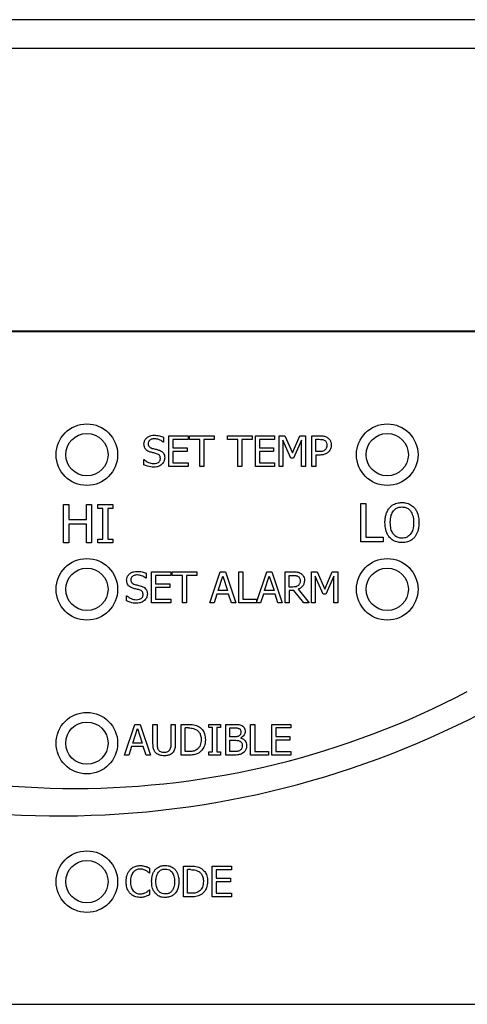
# Model space of a CAD drawing. Units: inches. Extents: x 0 to 118, y 0 to 94.
# Drawn here: x 60 to 61, y 53 to 55 of the extents above; entities that cross this region are included whole.
import ezdxf

# ---------------------------------------------------------------- set-up
doc = ezdxf.new("R2010")
doc.units = ezdxf.units.IN
doc.header["$MEASUREMENT"] = 0

msp = doc.modelspace()

# ---------------------------------------------------------------- linework, layer by layer
at = {"color": 7, "linetype": 'Continuous', "lineweight": 25}
for p, q in [((63.1336, 55.4592), (51.0388, 55.4592)), ((63.1464, 55.3844), (51.026, 55.3844)), ((62.2812, 54.6492), (56.2812, 54.6492)), ((56.2812, 54.6482), (62.1554, 54.6482)), ((60.6131, 54.2975), (60.6131, 54.3775)), ((60.6131, 54.3775), (60.6632, 54.3775)), ((60.6632, 54.3775), (60.6632, 54.368)), ((60.6667, 54.368), (60.6667, 54.3775)), ((60.6667, 54.3775), (60.731, 54.3775)), ((60.731, 54.3775), (60.731, 54.368)), ((60.7653, 54.368), (60.7653, 54.3775)), ((60.7653, 54.3775), (60.8296, 54.3775)), ((60.8296, 54.3775), (60.8296, 54.368)), ((60.8377, 54.2975), (60.8377, 54.3775)), ((60.8377, 54.3775), (60.8878, 54.3775)), ((60.8878, 54.3775), (60.8878, 54.368)), ((60.8994, 54.2975), (60.8994, 54.3775)), ((60.8994, 54.3775), (60.9139, 54.3775)), ((60.9139, 54.3775), (60.9339, 54.3329)), ((60.9339, 54.3329), (60.9532, 54.3775)), ((60.9532, 54.3775), (60.968, 54.3775)), ((60.968, 54.3775), (60.968, 54.2975)), ((60.9842, 54.2975), (60.9842, 54.3775)), ((60.9842, 54.3775), (61.0043, 54.3775)), ((60.5992, 54.361), (60.5984, 54.361)), ((60.5992, 54.3737), (60.5992, 54.361)), ((60.6632, 54.368), (60.6238, 54.368)), ((60.6238, 54.368), (60.6238, 54.3461)), ((60.6935, 54.368), (60.6667, 54.368)), ((60.6935, 54.2975), (60.6935, 54.368)), ((60.731, 54.368), (60.7042, 54.368)), ((60.7042, 54.368), (60.7042, 54.2975)), ((60.7921, 54.368), (60.7653, 54.368)), ((60.7921, 54.2975), (60.7921, 54.368)), ((60.8028, 54.368), (60.8028, 54.2975)), ((60.8296, 54.368), (60.8028, 54.368)), ((60.8878, 54.368), (60.8483, 54.368)), ((60.8483, 54.368), (60.8483, 54.3461)), ((60.93, 54.3195), (60.9093, 54.3664)), ((60.9093, 54.3664), (60.9093, 54.2975)), ((60.9574, 54.3664), (60.9365, 54.3195)), ((60.9574, 54.2975), (60.9574, 54.3664)), ((60.9949, 54.3364), (60.9949, 54.3682)), ((60.9949, 54.3682), (61.0037, 54.3682)), ((60.6238, 54.3461), (60.6605, 54.3461)), ((60.6605, 54.3366), (60.6238, 54.3366)), ((60.6238, 54.3366), (60.6238, 54.3069)), ((60.6605, 54.3461), (60.6605, 54.3366)), ((60.8483, 54.3461), (60.8851, 54.3461)), ((60.8851, 54.3366), (60.8483, 54.3366)), ((60.8483, 54.3366), (60.8483, 54.3069)), ((60.8851, 54.3461), (60.8851, 54.3366)), ((61.0021, 54.3364), (60.9949, 54.3364)), ((60.9949, 54.3273), (60.9949, 54.2975)), ((61.0039, 54.3273), (60.9949, 54.3273)), ((60.5479, 54.3156), (60.5487, 54.3156)), ((60.5479, 54.3023), (60.5479, 54.3156)), ((60.6238, 54.3069), (60.6632, 54.3069)), ((60.6632, 54.3069), (60.6632, 54.2975)), ((60.8483, 54.3069), (60.8878, 54.3069)), ((60.8878, 54.3069), (60.8878, 54.2975)), ((60.9365, 54.3195), (60.93, 54.3195)), ((60.6632, 54.2975), (60.6131, 54.2975)), ((60.7042, 54.2975), (60.6935, 54.2975)), ((60.8028, 54.2975), (60.7921, 54.2975)), ((60.8878, 54.2975), (60.8377, 54.2975)), ((60.9093, 54.2975), (60.8994, 54.2975)), ((60.968, 54.2975), (60.9574, 54.2975)), ((60.9949, 54.2975), (60.9842, 54.2975)), ((60.3399, 54.1987), (60.3532, 54.1987)), ((60.3399, 54.0987), (60.3399, 54.1987)), ((60.3532, 54.1987), (60.3532, 54.1594)), ((60.3992, 54.1987), (60.4125, 54.1987)), ((60.3992, 54.1594), (60.3992, 54.1987)), ((60.4125, 54.1987), (60.4125, 54.0987)), ((60.4289, 54.1884), (60.4289, 54.1987)), ((60.4289, 54.1987), (60.4676, 54.1987)), ((60.4676, 54.1987), (60.4676, 54.1884)), ((61.1115, 54.2017), (61.1248, 54.2017)), ((61.1115, 54.1017), (61.1115, 54.2017)), ((61.1248, 54.2017), (61.1248, 54.1136)), ((60.4416, 54.1884), (60.4289, 54.1884)), ((60.4416, 54.1089), (60.4416, 54.1884)), ((60.4676, 54.1884), (60.4549, 54.1884)), ((60.4549, 54.1884), (60.4549, 54.1089)), ((60.3532, 54.1594), (60.3992, 54.1594)), ((60.3532, 54.1476), (60.3532, 54.0987)), ((60.3992, 54.1476), (60.3532, 54.1476)), ((60.3992, 54.0987), (60.3992, 54.1476)), ((60.3532, 54.0987), (60.3399, 54.0987)), ((60.4125, 54.0987), (60.3992, 54.0987)), ((60.4289, 54.0987), (60.4289, 54.1089)), ((60.4289, 54.1089), (60.4416, 54.1089)), ((60.4676, 54.0987), (60.4289, 54.0987)), ((60.4549, 54.1089), (60.4676, 54.1089)), ((60.4676, 54.1089), (60.4676, 54.0987)), ((61.1695, 54.1017), (61.1115, 54.1017)), ((61.1248, 54.1136), (61.1695, 54.1136)), ((61.1695, 54.1136), (61.1695, 54.1017)), ((60.5542, 54.0198), (60.5542, 54.0071)), ((60.5682, 53.9435), (60.5682, 54.0235)), ((60.5682, 54.0235), (60.6182, 54.0235)), ((60.6182, 54.0235), (60.6182, 54.0141)), ((60.6217, 54.0235), (60.686, 54.0235)), ((60.6217, 54.0141), (60.6217, 54.0235)), ((60.686, 54.0235), (60.686, 54.0141)), ((60.7199, 53.9435), (60.7468, 54.0235)), ((60.7468, 54.0235), (60.7599, 54.0235)), ((60.7599, 54.0235), (60.7869, 53.9435)), ((60.7945, 54.0235), (60.8051, 54.0235)), ((60.7945, 53.9435), (60.7945, 54.0235)), ((60.8051, 54.0235), (60.8051, 53.953)), ((60.8408, 53.9443), (60.8675, 54.0235)), ((60.8675, 54.0235), (60.8806, 54.0235)), ((60.8806, 54.0235), (60.9076, 53.9435)), ((60.9152, 53.9435), (60.9152, 54.0235)), ((60.9152, 54.0235), (60.9358, 54.0235)), ((60.9835, 53.9435), (60.9835, 54.0235)), ((60.9835, 54.0235), (60.998, 54.0235)), ((60.998, 54.0235), (61.018, 53.979)), ((61.018, 53.979), (61.0373, 54.0235)), ((61.0373, 54.0235), (61.0521, 54.0235)), ((61.0521, 54.0235), (61.0521, 53.9435)), ((60.5542, 54.0071), (60.5534, 54.0071)), ((60.5788, 54.0141), (60.5788, 53.9921)), ((60.6182, 54.0141), (60.5788, 54.0141)), ((60.5788, 53.9921), (60.6156, 53.9921)), ((60.6156, 53.9921), (60.6156, 53.9827)), ((60.6486, 54.0141), (60.6217, 54.0141)), ((60.6486, 53.9435), (60.6486, 54.0141)), ((60.686, 54.0141), (60.6592, 54.0141)), ((60.6592, 54.0141), (60.6592, 53.9435)), ((60.7408, 53.975), (60.7531, 54.0126)), ((60.7531, 54.0126), (60.7655, 53.975)), ((60.8615, 53.975), (60.8738, 54.0126)), ((60.8738, 54.0126), (60.8862, 53.975)), ((60.9258, 53.9842), (60.9258, 54.0143)), ((60.9258, 54.0143), (60.9364, 54.0143)), ((61.0141, 53.9656), (60.9934, 54.0124)), ((60.9934, 54.0124), (60.9934, 53.9435)), ((61.0414, 54.0124), (61.0205, 53.9656)), ((61.0414, 53.9435), (61.0414, 54.0124)), ((60.5788, 53.9827), (60.5788, 53.953)), ((60.6156, 53.9827), (60.5788, 53.9827)), ((60.7379, 53.9659), (60.7306, 53.9435)), ((60.7684, 53.9659), (60.7379, 53.9659)), ((60.7655, 53.975), (60.7408, 53.975)), ((60.7757, 53.9435), (60.7684, 53.9659)), ((60.8586, 53.9659), (60.8513, 53.9435)), ((60.8891, 53.9659), (60.8586, 53.9659)), ((60.8862, 53.975), (60.8615, 53.975)), ((60.8964, 53.9435), (60.8891, 53.9659)), ((60.9352, 53.9842), (60.9258, 53.9842)), ((60.9258, 53.9753), (60.9258, 53.9435)), ((60.938, 53.9753), (60.9258, 53.9753)), ((60.9633, 53.9435), (60.938, 53.9753)), ((60.9486, 53.9783), (60.9771, 53.9435)), ((61.0205, 53.9656), (61.0141, 53.9656)), ((60.5029, 53.9617), (60.5037, 53.9617)), ((60.5029, 53.9483), (60.5029, 53.9617)), ((60.6182, 53.9435), (60.5682, 53.9435)), ((60.5788, 53.953), (60.6182, 53.953)), ((60.6182, 53.953), (60.6182, 53.9435)), ((60.6592, 53.9435), (60.6486, 53.9435)), ((60.7306, 53.9435), (60.7199, 53.9435)), ((60.7869, 53.9435), (60.7757, 53.9435)), ((60.8513, 53.9435), (60.7945, 53.9435)), ((60.8051, 53.953), (60.8408, 53.953)), ((60.8408, 53.953), (60.8408, 53.9443)), ((60.9076, 53.9435), (60.8964, 53.9435)), ((60.9258, 53.9435), (60.9152, 53.9435)), ((60.9771, 53.9435), (60.9633, 53.9435)), ((60.9934, 53.9435), (60.9835, 53.9435)), ((61.0521, 53.9435), (61.0414, 53.9435)), ((60.4983, 53.5471), (60.5252, 53.6271)), ((60.5192, 53.5786), (60.5315, 53.6162)), ((60.5252, 53.6271), (60.5383, 53.6271)), ((60.5315, 53.6162), (60.5439, 53.5786)), ((60.5383, 53.6271), (60.5653, 53.5471)), ((60.5719, 53.5772), (60.5719, 53.6271)), ((60.5719, 53.6271), (60.5826, 53.6271)), ((60.5826, 53.6271), (60.5826, 53.5772)), ((60.6192, 53.6271), (60.6298, 53.6271)), ((60.6192, 53.5769), (60.6192, 53.6271)), ((60.6298, 53.6271), (60.6298, 53.5772)), ((60.645, 53.5471), (60.645, 53.6271)), ((60.645, 53.6271), (60.6633, 53.6271)), ((60.6557, 53.5563), (60.6557, 53.6179)), ((60.6638, 53.6179), (60.6557, 53.6179)), ((60.7166, 53.6189), (60.7166, 53.6271)), ((60.7166, 53.6271), (60.7475, 53.6271)), ((60.7267, 53.6189), (60.7166, 53.6189)), ((60.7267, 53.5553), (60.7267, 53.6189)), ((60.7374, 53.6189), (60.7374, 53.5553)), ((60.7475, 53.6189), (60.7374, 53.6189)), ((60.7475, 53.6271), (60.7475, 53.6189)), ((60.7607, 53.6271), (60.7819, 53.6271)), ((60.7607, 53.5471), (60.7607, 53.6271)), ((60.7713, 53.5946), (60.7713, 53.618)), ((60.7713, 53.618), (60.7815, 53.618)), ((60.8255, 53.5471), (60.8255, 53.6271)), ((60.8255, 53.6271), (60.8362, 53.6271)), ((60.8362, 53.6271), (60.8362, 53.5566)), ((60.8803, 53.6271), (60.9303, 53.6271)), ((60.8803, 53.5471), (60.8803, 53.6271)), ((60.8909, 53.6177), (60.8909, 53.5957)), ((60.9303, 53.6177), (60.8909, 53.6177)), ((60.9303, 53.6271), (60.9303, 53.6177)), ((60.7834, 53.5946), (60.7713, 53.5946)), ((60.7713, 53.5858), (60.7834, 53.5858)), ((60.7713, 53.5562), (60.7713, 53.5858)), ((60.8, 53.592), (60.8, 53.5916)), ((60.8909, 53.5957), (60.9276, 53.5957)), ((60.8909, 53.5863), (60.8909, 53.5566)), ((60.9276, 53.5863), (60.8909, 53.5863)), ((60.9276, 53.5957), (60.9276, 53.5863)), ((60.5163, 53.5695), (60.509, 53.5471)), ((60.5468, 53.5695), (60.5163, 53.5695)), ((60.5439, 53.5786), (60.5192, 53.5786)), ((60.5541, 53.5471), (60.5468, 53.5695)), ((60.6638, 53.5563), (60.6557, 53.5563)), ((60.7166, 53.5553), (60.7267, 53.5553)), ((60.7166, 53.5471), (60.7166, 53.5553)), ((60.7374, 53.5553), (60.7475, 53.5553)), ((60.7475, 53.5553), (60.7475, 53.5471)), ((60.78, 53.5562), (60.7713, 53.5562)), ((60.8362, 53.5566), (60.8719, 53.5566)), ((60.8719, 53.5566), (60.8719, 53.5471)), ((60.8909, 53.5566), (60.9303, 53.5566)), ((60.9303, 53.5566), (60.9303, 53.5471)), ((60.509, 53.5471), (60.4983, 53.5471)), ((60.5653, 53.5471), (60.5541, 53.5471)), ((60.6635, 53.5471), (60.645, 53.5471)), ((60.7475, 53.5471), (60.7166, 53.5471)), ((60.7837, 53.5471), (60.7607, 53.5471)), ((60.8719, 53.5471), (60.8255, 53.5471)), ((60.9303, 53.5471), (60.8803, 53.5471)), ((60.563, 53.2532), (60.563, 53.2404)), ((60.6508, 53.2586), (60.669, 53.2586)), ((60.6508, 53.1786), (60.6508, 53.2586)), ((60.6615, 53.1878), (60.6615, 53.2494)), ((60.6696, 53.2494), (60.6615, 53.2494)), ((60.7254, 53.1786), (60.7254, 53.2586)), ((60.7254, 53.2586), (60.7755, 53.2586)), ((60.7361, 53.2491), (60.7361, 53.2272)), ((60.7755, 53.2491), (60.7361, 53.2491)), ((60.7755, 53.2586), (60.7755, 53.2491)), ((60.563, 53.2404), (60.5622, 53.2404)), ((60.7361, 53.2272), (60.7728, 53.2272)), ((60.7728, 53.2272), (60.7728, 53.2177)), ((60.7361, 53.2177), (60.7361, 53.188)), ((60.7728, 53.2177), (60.7361, 53.2177)), ((60.5623, 53.1967), (60.563, 53.1967)), ((60.563, 53.1967), (60.563, 53.184)), ((60.6692, 53.1786), (60.6508, 53.1786)), ((60.6696, 53.1878), (60.6615, 53.1878)), ((60.7755, 53.1786), (60.7254, 53.1786)), ((60.7361, 53.188), (60.7755, 53.188)), ((60.7755, 53.188), (60.7755, 53.1786)), ((56.2812, 52.8992), (62.2812, 52.8992))]:
    msp.add_line(p, q, dxfattribs=at)
for centre, radius in [((60.4002, 54.3282), 0.08), ((61.1802, 54.3282), 0.08), ((60.4002, 54.3282), 0.055), ((61.1802, 54.3282), 0.055), ((60.4002, 53.9782), 0.08), ((61.1802, 53.9782), 0.08), ((60.4002, 53.9782), 0.055), ((61.1802, 53.9782), 0.055), ((60.4002, 53.5782), 0.08), ((60.4002, 53.5782), 0.055), ((60.4002, 53.2182), 0.08), ((60.4002, 53.2182), 0.055)]:
    msp.add_circle(centre, radius, dxfattribs=at)
for centre, radius, start, end in [((60.3297, 55.7671), 2.3779, 243.8101, 300.1403), ((60.3697, 55.6432), 2.1827, 242.2437, 297.8132)]:
    msp.add_arc(centre, radius, start, end, dxfattribs=at)
for points, knots in [([(60.5485, 54.356), (60.5487, 54.3584), (60.5491, 54.3631), (60.553, 54.3698), (60.5591, 54.3751), (60.567, 54.3784), (60.5726, 54.3787), (60.5754, 54.3789)], [0, 0, 0, 0, 0.179568, 0.359775, 0.573055, 0.786646, 1, 1, 1, 1]), ([(60.5754, 54.3789), (60.5777, 54.3788), (60.5822, 54.3787), (60.5903, 54.3773), (60.5958, 54.3751), (60.5992, 54.3737)], [0, 0, 0, 0, 0.275165, 0.550472, 1, 1, 1, 1]), ([(61.0043, 54.3775), (61.0073, 54.3774), (61.0133, 54.3772), (61.0205, 54.3754), (61.0242, 54.3731), (61.0253, 54.3725)], [0, 0, 0, 0, 0.41043, 0.823827, 1, 1, 1, 1]), ([(60.5537, 54.3415), (60.5527, 54.3428), (60.5504, 54.3457), (60.5487, 54.3508), (60.5486, 54.3545), (60.5485, 54.356)], [0, 0, 0, 0, 0.29512, 0.713273, 1, 1, 1, 1]), ([(60.5761, 54.3697), (60.5732, 54.3695), (60.5687, 54.3691), (60.5637, 54.3662), (60.5609, 54.3631), (60.5597, 54.3599), (60.5596, 54.3579), (60.5596, 54.3571)], [0, 0, 0, 0, 0.371434, 0.571311, 0.736447, 0.902416, 1, 1, 1, 1]), ([(60.5596, 54.3571), (60.5597, 54.3554), (60.5599, 54.3526), (60.562, 54.3491), (60.5653, 54.3463), (60.5682, 54.3453), (60.57, 54.3446)], [0, 0, 0, 0, 0.282786, 0.478649, 0.673806, 1, 1, 1, 1]), ([(60.5984, 54.361), (60.5967, 54.3623), (60.5934, 54.3649), (60.586, 54.3686), (60.58, 54.3692), (60.5761, 54.3697)], [0, 0, 0, 0, 0.26262, 0.524381, 1, 1, 1, 1]), ([(61.0037, 54.3682), (61.0061, 54.3682), (61.0097, 54.3681), (61.0146, 54.3671), (61.0168, 54.3658), (61.0179, 54.3652)], [0, 0, 0, 0, 0.483566, 0.736159, 1, 1, 1, 1]), ([(61.0179, 54.3652), (61.019, 54.3643), (61.0212, 54.3626), (61.0233, 54.3583), (61.0236, 54.3549), (61.0237, 54.353)], [0, 0, 0, 0, 0.294213, 0.588988, 1, 1, 1, 1]), ([(61.0237, 54.353), (61.0237, 54.3519), (61.0236, 54.349), (61.0223, 54.3447), (61.0201, 54.3422), (61.0192, 54.3411)], [0, 0, 0, 0, 0.261236, 0.66725, 1, 1, 1, 1]), ([(61.0253, 54.3725), (61.0272, 54.3709), (61.031, 54.3677), (61.0343, 54.3608), (61.0346, 54.3558), (61.0348, 54.3533)], [0, 0, 0, 0, 0.332227, 0.665173, 1, 1, 1, 1]), ([(61.0348, 54.3533), (61.0347, 54.3516), (61.0344, 54.3469), (61.0321, 54.3406), (61.029, 54.337), (61.0278, 54.3356)], [0, 0, 0, 0, 0.266723, 0.716133, 1, 1, 1, 1]), ([(60.5669, 54.3345), (60.5655, 54.3349), (60.5628, 54.3357), (60.5581, 54.3377), (60.5553, 54.3401), (60.5537, 54.3415)], [0, 0, 0, 0, 0.283419, 0.567071, 1, 1, 1, 1]), ([(60.5814, 54.3308), (60.5798, 54.3313), (60.5767, 54.3321), (60.5718, 54.3332), (60.5686, 54.3341), (60.5669, 54.3345)], [0, 0, 0, 0, 0.3185773, 0.659298, 1, 1, 1, 1]), ([(60.57, 54.3446), (60.5716, 54.3442), (60.5749, 54.3434), (60.5804, 54.3421), (60.5842, 54.341), (60.5864, 54.3404)], [0, 0, 0, 0, 0.2971385, 0.5942603, 1, 1, 1, 1]), ([(60.5912, 54.3186), (60.5911, 54.3203), (60.5909, 54.3232), (60.5888, 54.3267), (60.5857, 54.3293), (60.583, 54.3303), (60.5814, 54.3308)], [0, 0, 0, 0, 0.302462, 0.500766, 0.698942, 1, 1, 1, 1]), ([(60.5864, 54.3404), (60.5893, 54.3394), (60.5941, 54.3376), (60.5992, 54.3324), (60.6019, 54.3267), (60.6022, 54.3225), (60.6023, 54.3203)], [0, 0, 0, 0, 0.329389, 0.545711, 0.762104, 1, 1, 1, 1]), ([(61.0192, 54.3411), (61.018, 54.3402), (61.0154, 54.3379), (61.0093, 54.3365), (61.0047, 54.3364), (61.0021, 54.3364)], [0, 0, 0, 0, 0.2492636, 0.5649055, 1, 1, 1, 1]), ([(61.0278, 54.3356), (61.026, 54.3341), (61.0219, 54.3306), (61.0135, 54.3276), (61.0071, 54.3274), (61.0039, 54.3273)], [0, 0, 0, 0, 0.262955, 0.622882, 1, 1, 1, 1]), ([(60.5742, 54.296), (60.5713, 54.2961), (60.5657, 54.2962), (60.5568, 54.2984), (60.5512, 54.3008), (60.5479, 54.3023)], [0, 0, 0, 0, 0.319739, 0.60854, 1, 1, 1, 1]), ([(60.5487, 54.3156), (60.5505, 54.3141), (60.5558, 54.3097), (60.5644, 54.3059), (60.5711, 54.3054), (60.5734, 54.3052)], [0, 0, 0, 0, 0.2647809, 0.7453383, 1, 1, 1, 1]), ([(60.5734, 54.3052), (60.5761, 54.3054), (60.5805, 54.3056), (60.586, 54.308), (60.5894, 54.3113), (60.591, 54.3151), (60.5912, 54.3176), (60.5912, 54.3186)], [0, 0, 0, 0, 0.325234, 0.516564, 0.709387, 0.877897, 1, 1, 1, 1]), ([(60.595, 54.3033), (60.5933, 54.3019), (60.5893, 54.2987), (60.582, 54.2963), (60.5766, 54.2961), (60.5742, 54.296)], [0, 0, 0, 0, 0.292699, 0.674767, 1, 1, 1, 1]), ([(60.6023, 54.3203), (60.6022, 54.3186), (60.6019, 54.3142), (60.5995, 54.3081), (60.5963, 54.3047), (60.595, 54.3033)], [0, 0, 0, 0, 0.261737, 0.700373, 1, 1, 1, 1]), ([(61.1863, 54.1903), (61.1885, 54.1925), (61.1939, 54.1978), (61.2051, 54.2029), (61.214, 54.2035), (61.2184, 54.2038)], [0, 0, 0, 0, 0.2640888, 0.6285756, 1, 1, 1, 1]), ([(61.2184, 54.2038), (61.2216, 54.2037), (61.2295, 54.2033), (61.2411, 54.1992), (61.2476, 54.1931), (61.2507, 54.1903)], [0, 0, 0, 0, 0.265818, 0.65509, 1, 1, 1, 1]), ([(61.1743, 54.1517), (61.1744, 54.1555), (61.1746, 54.1627), (61.1768, 54.1728), (61.1804, 54.1822), (61.1843, 54.1876), (61.1863, 54.1903)], [0, 0, 0, 0, 0.274653, 0.520024, 0.755478, 1, 1, 1, 1]), ([(61.1881, 54.1517), (61.1883, 54.1555), (61.1885, 54.1621), (61.1907, 54.1726), (61.1942, 54.1785), (61.1963, 54.182)], [0, 0, 0, 0, 0.357722, 0.619379, 1, 1, 1, 1]), ([(61.1963, 54.182), (61.1983, 54.1842), (61.2023, 54.1886), (61.2104, 54.1919), (61.2159, 54.1922), (61.2185, 54.1923)], [0, 0, 0, 0, 0.346115, 0.694283, 1, 1, 1, 1]), ([(61.2185, 54.1923), (61.2219, 54.1921), (61.2281, 54.1916), (61.2358, 54.1875), (61.2391, 54.1837), (61.2406, 54.182)], [0, 0, 0, 0, 0.397274, 0.731601, 1, 1, 1, 1]), ([(61.2406, 54.182), (61.2429, 54.1779), (61.2467, 54.1713), (61.2485, 54.1607), (61.2487, 54.1548), (61.2488, 54.1517)], [0, 0, 0, 0, 0.434799, 0.714382, 1, 1, 1, 1]), ([(61.2507, 54.1903), (61.2526, 54.1877), (61.2581, 54.18), (61.2621, 54.1665), (61.2625, 54.1561), (61.2627, 54.1517)], [0, 0, 0, 0, 0.239033, 0.684846, 1, 1, 1, 1]), ([(61.1862, 54.1132), (61.1843, 54.1158), (61.1789, 54.1231), (61.1749, 54.1366), (61.1745, 54.1471), (61.1743, 54.1517)], [0, 0, 0, 0, 0.233288, 0.66155, 1, 1, 1, 1]), ([(61.2185, 54.1111), (61.2152, 54.1114), (61.2087, 54.1119), (61.2003, 54.1168), (61.1936, 54.1247), (61.1888, 54.1365), (61.1884, 54.1462), (61.1881, 54.1517)], [0, 0, 0, 0, 0.170944, 0.343111, 0.49388, 0.708299, 1, 1, 1, 1]), ([(61.2488, 54.1517), (61.2485, 54.1455), (61.248, 54.1355), (61.2423, 54.1228), (61.2348, 54.1151), (61.2261, 54.1115), (61.2207, 54.1113), (61.2185, 54.1111)], [0, 0, 0, 0, 0.327834, 0.521288, 0.71629, 0.883753, 1, 1, 1, 1]), ([(61.2627, 54.1517), (61.2625, 54.1476), (61.2622, 54.1399), (61.2593, 54.1275), (61.2552, 54.1187), (61.2513, 54.114), (61.2507, 54.1132)], [0, 0, 0, 0, 0.304552, 0.557755, 0.924488, 1, 1, 1, 1]), ([(61.2184, 54.0996), (61.2152, 54.0998), (61.2074, 54.1002), (61.1956, 54.1043), (61.1892, 54.1104), (61.1862, 54.1132)], [0, 0, 0, 0, 0.265205, 0.65497, 1, 1, 1, 1]), ([(61.2507, 54.1132), (61.2485, 54.1111), (61.2433, 54.1059), (61.2321, 54.1006), (61.2232, 54.1), (61.2184, 54.0996)], [0, 0, 0, 0, 0.257077, 0.605802, 1, 1, 1, 1]), ([(60.5035, 54.0021), (60.5037, 54.0044), (60.5041, 54.0092), (60.508, 54.0158), (60.5141, 54.0211), (60.522, 54.0245), (60.5276, 54.0248), (60.5304, 54.0249)], [0, 0, 0, 0, 0.179568, 0.359775, 0.573055, 0.786646, 1, 1, 1, 1]), ([(60.5304, 54.0249), (60.5327, 54.0249), (60.5372, 54.0247), (60.5453, 54.0234), (60.5508, 54.0212), (60.5542, 54.0198)], [0, 0, 0, 0, 0.275165, 0.550472, 1, 1, 1, 1]), ([(60.9358, 54.0235), (60.9392, 54.0235), (60.9444, 54.0234), (60.9514, 54.022), (60.9545, 54.0202), (60.9562, 54.0193)], [0, 0, 0, 0, 0.483407, 0.735045, 1, 1, 1, 1]), ([(60.9562, 54.0193), (60.958, 54.0179), (60.9616, 54.015), (60.9648, 54.0087), (60.9651, 54.0041), (60.9652, 54.0018)], [0, 0, 0, 0, 0.332483, 0.66621, 1, 1, 1, 1]), ([(60.5087, 53.9876), (60.5077, 53.9888), (60.5054, 53.9917), (60.5037, 53.9969), (60.5036, 54.0006), (60.5035, 54.0021)], [0, 0, 0, 0, 0.29512, 0.713273, 1, 1, 1, 1]), ([(60.5311, 54.0157), (60.5282, 54.0155), (60.5238, 54.0152), (60.5188, 54.0122), (60.516, 54.0091), (60.5147, 54.006), (60.5146, 54.0039), (60.5146, 54.0032)], [0, 0, 0, 0, 0.371434, 0.571311, 0.736447, 0.902416, 1, 1, 1, 1]), ([(60.5146, 54.0032), (60.5147, 54.0015), (60.5149, 53.9986), (60.517, 53.9951), (60.5203, 53.9923), (60.5232, 53.9913), (60.525, 53.9907)], [0, 0, 0, 0, 0.282786, 0.478649, 0.673806, 1, 1, 1, 1]), ([(60.525, 53.9907), (60.5267, 53.9903), (60.5299, 53.9894), (60.5354, 53.9882), (60.5392, 53.9871), (60.5415, 53.9865)], [0, 0, 0, 0, 0.297138, 0.59426, 1, 1, 1, 1]), ([(60.5534, 54.0071), (60.5518, 54.0084), (60.5484, 54.011), (60.541, 54.0146), (60.535, 54.0153), (60.5311, 54.0157)], [0, 0, 0, 0, 0.26262, 0.524381, 1, 1, 1, 1]), ([(60.9364, 54.0143), (60.9385, 54.0143), (60.9418, 54.0142), (60.9461, 54.0132), (60.9481, 54.0121), (60.9491, 54.0116)], [0, 0, 0, 0, 0.4837085, 0.7364818, 1, 1, 1, 1]), ([(60.9652, 54.0018), (60.965, 53.9989), (60.9646, 53.9934), (60.9607, 53.9864), (60.9553, 53.9813), (60.9509, 53.9793), (60.9486, 53.9783)], [0, 0, 0, 0, 0.284906, 0.524908, 0.763987, 1, 1, 1, 1]), ([(60.9491, 54.0116), (60.9501, 54.0108), (60.952, 54.0093), (60.9538, 54.0055), (60.954, 54.0026), (60.9542, 54.001)], [0, 0, 0, 0, 0.298018, 0.596766, 1, 1, 1, 1]), ([(60.9542, 54.001), (60.954, 53.9987), (60.9538, 53.9954), (60.952, 53.9911), (60.9504, 53.9893), (60.9496, 53.9884)], [0, 0, 0, 0, 0.481916, 0.732223, 1, 1, 1, 1]), ([(60.5219, 53.9805), (60.5206, 53.9809), (60.5178, 53.9818), (60.5131, 53.9837), (60.5104, 53.9861), (60.5087, 53.9876)], [0, 0, 0, 0, 0.283419, 0.567071, 1, 1, 1, 1]), ([(60.5364, 53.9769), (60.5349, 53.9773), (60.5317, 53.9782), (60.5269, 53.9793), (60.5236, 53.9801), (60.5219, 53.9805)], [0, 0, 0, 0, 0.3185773, 0.659298, 1, 1, 1, 1]), ([(60.5462, 53.9647), (60.5461, 53.9664), (60.5459, 53.9693), (60.5438, 53.9728), (60.5407, 53.9754), (60.538, 53.9763), (60.5364, 53.9769)], [0, 0, 0, 0, 0.302462, 0.500766, 0.698942, 1, 1, 1, 1]), ([(60.5415, 53.9865), (60.5443, 53.9854), (60.5491, 53.9836), (60.5542, 53.9785), (60.5569, 53.9728), (60.5572, 53.9685), (60.5573, 53.9663)], [0, 0, 0, 0, 0.329389, 0.545711, 0.762104, 1, 1, 1, 1]), ([(60.5573, 53.9663), (60.5572, 53.9647), (60.5569, 53.9603), (60.5545, 53.9542), (60.5514, 53.9508), (60.5501, 53.9494)], [0, 0, 0, 0, 0.261737, 0.700373, 1, 1, 1, 1]), ([(60.9496, 53.9884), (60.9485, 53.9875), (60.9461, 53.9855), (60.9409, 53.9844), (60.9371, 53.9843), (60.9352, 53.9842)], [0, 0, 0, 0, 0.269382, 0.612222, 1, 1, 1, 1]), ([(60.5292, 53.9421), (60.5263, 53.9422), (60.5208, 53.9423), (60.5119, 53.9444), (60.5062, 53.9469), (60.5029, 53.9483)], [0, 0, 0, 0, 0.319739, 0.60854, 1, 1, 1, 1]), ([(60.5037, 53.9617), (60.5056, 53.9601), (60.5108, 53.9558), (60.5194, 53.952), (60.5261, 53.9515), (60.5284, 53.9513)], [0, 0, 0, 0, 0.264781, 0.745338, 1, 1, 1, 1]), ([(60.5284, 53.9513), (60.5312, 53.9514), (60.5355, 53.9516), (60.541, 53.9541), (60.5444, 53.9574), (60.5461, 53.9612), (60.5462, 53.9636), (60.5462, 53.9647)], [0, 0, 0, 0, 0.325234, 0.516564, 0.709387, 0.877897, 1, 1, 1, 1]), ([(60.5501, 53.9494), (60.5483, 53.948), (60.5443, 53.9448), (60.537, 53.9423), (60.5317, 53.9422), (60.5292, 53.9421)], [0, 0, 0, 0, 0.292699, 0.674767, 1, 1, 1, 1]), ([(60.6633, 53.6271), (60.6681, 53.627), (60.6754, 53.6269), (60.6851, 53.6245), (60.6896, 53.622), (60.6919, 53.6208)], [0, 0, 0, 0, 0.482857, 0.736481, 1, 1, 1, 1]), ([(60.6638, 53.6179), (60.6662, 53.6179), (60.6706, 53.6178), (60.6779, 53.6166), (60.6823, 53.6144), (60.6849, 53.6131)], [0, 0, 0, 0, 0.328592, 0.607226, 1, 1, 1, 1]), ([(60.6849, 53.6131), (60.687, 53.6115), (60.6913, 53.6083), (60.6957, 53.6001), (60.697, 53.5928), (60.697, 53.5881), (60.697, 53.5872)], [0, 0, 0, 0, 0.263578, 0.527037, 0.909968, 1, 1, 1, 1]), ([(60.6919, 53.6208), (60.695, 53.6183), (60.7011, 53.6132), (60.7071, 53.6013), (60.7078, 53.5922), (60.7081, 53.5871)], [0, 0, 0, 0, 0.303216, 0.606125, 1, 1, 1, 1]), ([(60.7815, 53.618), (60.7839, 53.618), (60.7876, 53.618), (60.7925, 53.6175), (60.7949, 53.6165), (60.796, 53.616)], [0, 0, 0, 0, 0.49027, 0.739591, 1, 1, 1, 1]), ([(60.7819, 53.6271), (60.7854, 53.6271), (60.7907, 53.6271), (60.7979, 53.6262), (60.8012, 53.6247), (60.8029, 53.6239)], [0, 0, 0, 0, 0.489103, 0.738828, 1, 1, 1, 1]), ([(60.8001, 53.6076), (60.8001, 53.6065), (60.8, 53.6042), (60.7992, 53.601), (60.7975, 53.5986), (60.7962, 53.5977), (60.7956, 53.5973)], [0, 0, 0, 0, 0.291293, 0.584144, 0.826218, 1, 1, 1, 1]), ([(60.796, 53.616), (60.7967, 53.6155), (60.7981, 53.6145), (60.7996, 53.6119), (60.8001, 53.6095), (60.8001, 53.6079), (60.8001, 53.6076)], [0, 0, 0, 0, 0.259394, 0.519624, 0.894639, 1, 1, 1, 1]), ([(60.8112, 53.6091), (60.811, 53.607), (60.8107, 53.6029), (60.8075, 53.5975), (60.8037, 53.5939), (60.801, 53.5925), (60.8, 53.592)], [0, 0, 0, 0, 0.284112, 0.569036, 0.848382, 1, 1, 1, 1]), ([(60.8029, 53.6239), (60.8044, 53.623), (60.8074, 53.6211), (60.8103, 53.6163), (60.8112, 53.6121), (60.8112, 53.6096), (60.8112, 53.6091)], [0, 0, 0, 0, 0.2907352, 0.5839613, 0.9191921, 1, 1, 1, 1]), ([(60.697, 53.5872), (60.6967, 53.5822), (60.6963, 53.5749), (60.6915, 53.5662), (60.6878, 53.5632), (60.6859, 53.5616)], [0, 0, 0, 0, 0.510446, 0.744064, 1, 1, 1, 1]), ([(60.7081, 53.5871), (60.7076, 53.5815), (60.7067, 53.5718), (60.7001, 53.5602), (60.6943, 53.5555), (60.6918, 53.5535)], [0, 0, 0, 0, 0.426349, 0.755607, 1, 1, 1, 1]), ([(60.7956, 53.5973), (60.7947, 53.5967), (60.7925, 53.5954), (60.7882, 53.5947), (60.7851, 53.5946), (60.7834, 53.5946)], [0, 0, 0, 0, 0.254242, 0.604819, 1, 1, 1, 1]), ([(60.7834, 53.5858), (60.7857, 53.5857), (60.7893, 53.5857), (60.794, 53.5851), (60.7963, 53.5842), (60.7974, 53.5837)], [0, 0, 0, 0, 0.490439, 0.740664, 1, 1, 1, 1]), ([(60.7974, 53.5837), (60.7986, 53.5829), (60.8008, 53.5816), (60.8032, 53.578), (60.8038, 53.5745), (60.8039, 53.5721), (60.8039, 53.5712)], [0, 0, 0, 0, 0.289815, 0.508294, 0.833811, 1, 1, 1, 1]), ([(60.8, 53.5916), (60.8023, 53.5908), (60.8066, 53.5893), (60.8114, 53.5846), (60.8145, 53.5787), (60.8148, 53.5741), (60.815, 53.5717)], [0, 0, 0, 0, 0.26938, 0.498484, 0.727737, 1, 1, 1, 1]), ([(60.5796, 53.5528), (60.5779, 53.5548), (60.5741, 53.5594), (60.5722, 53.5682), (60.572, 53.5743), (60.5719, 53.5772)], [0, 0, 0, 0, 0.2966593, 0.6658063, 1, 1, 1, 1]), ([(60.5826, 53.5772), (60.5826, 53.5745), (60.5827, 53.5704), (60.5838, 53.5649), (60.5853, 53.5623), (60.586, 53.5611)], [0, 0, 0, 0, 0.4833457, 0.7357021, 1, 1, 1, 1]), ([(60.586, 53.5611), (60.5869, 53.5599), (60.5889, 53.5575), (60.5938, 53.5551), (60.5979, 53.5545), (60.6005, 53.5545), (60.6008, 53.5545)], [0, 0, 0, 0, 0.2670529, 0.5336026, 0.9455533, 1, 1, 1, 1]), ([(60.6008, 53.5545), (60.6036, 53.5547), (60.6077, 53.5551), (60.6129, 53.5576), (60.6148, 53.5599), (60.6157, 53.5611)], [0, 0, 0, 0, 0.487613, 0.731495, 1, 1, 1, 1]), ([(60.6157, 53.5611), (60.6165, 53.5624), (60.618, 53.5651), (60.619, 53.5706), (60.6191, 53.5746), (60.6192, 53.5769)], [0, 0, 0, 0, 0.275576, 0.564771, 1, 1, 1, 1]), ([(60.6298, 53.5772), (60.6297, 53.5739), (60.6295, 53.5672), (60.6271, 53.5584), (60.6235, 53.5543), (60.6222, 53.5528)], [0, 0, 0, 0, 0.382705, 0.769021, 1, 1, 1, 1]), ([(60.6859, 53.5616), (60.684, 53.5605), (60.6791, 53.5576), (60.6713, 53.5565), (60.6658, 53.5564), (60.6638, 53.5563)], [0, 0, 0, 0, 0.280368, 0.740352, 1, 1, 1, 1]), ([(60.7981, 53.5596), (60.7969, 53.5589), (60.7944, 53.5575), (60.7882, 53.5563), (60.7833, 53.5562), (60.78, 53.5562)], [0, 0, 0, 0, 0.222805, 0.457741, 1, 1, 1, 1]), ([(60.8039, 53.5712), (60.8038, 53.5693), (60.8036, 53.566), (60.8011, 53.562), (60.7991, 53.5604), (60.7981, 53.5596)], [0, 0, 0, 0, 0.424241, 0.721269, 1, 1, 1, 1]), ([(60.815, 53.5717), (60.8148, 53.569), (60.8144, 53.5637), (60.8109, 53.5575), (60.8078, 53.5546), (60.8067, 53.5536)], [0, 0, 0, 0, 0.387066, 0.776609, 1, 1, 1, 1]), ([(60.6008, 53.5454), (60.597, 53.5457), (60.5913, 53.546), (60.5841, 53.549), (60.5811, 53.5515), (60.5796, 53.5528)], [0, 0, 0, 0, 0.491724, 0.738436, 1, 1, 1, 1]), ([(60.6222, 53.5528), (60.6206, 53.5515), (60.617, 53.5484), (60.6095, 53.5458), (60.6038, 53.5455), (60.6008, 53.5454)], [0, 0, 0, 0, 0.259964, 0.616578, 1, 1, 1, 1]), ([(60.6918, 53.5535), (60.6893, 53.5521), (60.6828, 53.5485), (60.6729, 53.5473), (60.6659, 53.5472), (60.6635, 53.5471)], [0, 0, 0, 0, 0.293646, 0.746686, 1, 1, 1, 1]), ([(60.8067, 53.5536), (60.8047, 53.5523), (60.8001, 53.5492), (60.792, 53.5473), (60.7862, 53.5472), (60.7837, 53.5471)], [0, 0, 0, 0, 0.28574, 0.681094, 1, 1, 1, 1]), ([(60.5024, 53.2185), (60.5025, 53.2215), (60.5027, 53.2296), (60.5058, 53.2404), (60.5106, 53.2467), (60.5123, 53.249)], [0, 0, 0, 0, 0.277226, 0.741515, 1, 1, 1, 1]), ([(60.5123, 53.249), (60.5143, 53.2508), (60.5187, 53.2552), (60.5279, 53.2593), (60.5349, 53.2598), (60.5383, 53.26)], [0, 0, 0, 0, 0.2740649, 0.6457267, 1, 1, 1, 1]), ([(60.5383, 53.2509), (60.5365, 53.2508), (60.5322, 53.2505), (60.5258, 53.2478), (60.5223, 53.2444), (60.5206, 53.2427)], [0, 0, 0, 0, 0.264943, 0.646938, 1, 1, 1, 1]), ([(60.5383, 53.26), (60.5397, 53.26), (60.5424, 53.2599), (60.5471, 53.2593), (60.5504, 53.2584), (60.5524, 53.2579)], [0, 0, 0, 0, 0.281966, 0.564023, 1, 1, 1, 1]), ([(60.5532, 53.2471), (60.5518, 53.2478), (60.549, 53.2492), (60.544, 53.2507), (60.5403, 53.2508), (60.5383, 53.2509)], [0, 0, 0, 0, 0.300979, 0.601935, 1, 1, 1, 1]), ([(60.5524, 53.2579), (60.5534, 53.2576), (60.5553, 53.2569), (60.5588, 53.2554), (60.5614, 53.2541), (60.563, 53.2532)], [0, 0, 0, 0, 0.259607, 0.519187, 1, 1, 1, 1]), ([(60.5684, 53.2186), (60.5685, 53.2216), (60.5687, 53.2273), (60.5704, 53.2355), (60.5733, 53.243), (60.5764, 53.2472), (60.578, 53.2494)], [0, 0, 0, 0, 0.274653, 0.520024, 0.755478, 1, 1, 1, 1]), ([(60.578, 53.2494), (60.5798, 53.2512), (60.5841, 53.2554), (60.5931, 53.2595), (60.6002, 53.26), (60.6038, 53.2603)], [0, 0, 0, 0, 0.264089, 0.628576, 1, 1, 1, 1]), ([(60.5861, 53.2427), (60.5876, 53.2445), (60.5908, 53.248), (60.5973, 53.2507), (60.6017, 53.2509), (60.6038, 53.251)], [0, 0, 0, 0, 0.346115, 0.694283, 1, 1, 1, 1]), ([(60.6038, 53.2603), (60.6063, 53.2601), (60.6126, 53.2598), (60.6219, 53.2565), (60.6271, 53.2517), (60.6296, 53.2494)], [0, 0, 0, 0, 0.265818, 0.65509, 1, 1, 1, 1]), ([(60.6038, 53.251), (60.6065, 53.2508), (60.6115, 53.2504), (60.6176, 53.2472), (60.6203, 53.2441), (60.6215, 53.2427)], [0, 0, 0, 0, 0.397274, 0.731601, 1, 1, 1, 1]), ([(60.6296, 53.2494), (60.6311, 53.2473), (60.6355, 53.2412), (60.6387, 53.2303), (60.639, 53.222), (60.6391, 53.2186)], [0, 0, 0, 0, 0.2390331, 0.6848463, 1, 1, 1, 1]), ([(60.669, 53.2586), (60.6738, 53.2585), (60.6812, 53.2583), (60.6909, 53.2559), (60.6954, 53.2535), (60.6977, 53.2522)], [0, 0, 0, 0, 0.482857, 0.736481, 1, 1, 1, 1]), ([(60.6696, 53.2494), (60.672, 53.2493), (60.6764, 53.2492), (60.6837, 53.248), (60.6881, 53.2458), (60.6907, 53.2446)], [0, 0, 0, 0, 0.328592, 0.607226, 1, 1, 1, 1]), ([(60.6977, 53.2522), (60.7008, 53.2497), (60.7069, 53.2447), (60.7129, 53.2327), (60.7135, 53.2236), (60.7139, 53.2185)], [0, 0, 0, 0, 0.303216, 0.606125, 1, 1, 1, 1]), ([(60.5206, 53.2427), (60.5186, 53.2394), (60.5153, 53.234), (60.5137, 53.2256), (60.5135, 53.2209), (60.5134, 53.2185)], [0, 0, 0, 0, 0.4501961, 0.7218368, 1, 1, 1, 1]), ([(60.5622, 53.2404), (60.5613, 53.2412), (60.5594, 53.2428), (60.5565, 53.2452), (60.5543, 53.2465), (60.5532, 53.2471)], [0, 0, 0, 0, 0.322707, 0.659599, 1, 1, 1, 1]), ([(60.5795, 53.2186), (60.5796, 53.2216), (60.5798, 53.2268), (60.5816, 53.2352), (60.5844, 53.2399), (60.5861, 53.2427)], [0, 0, 0, 0, 0.357722, 0.619379, 1, 1, 1, 1]), ([(60.6215, 53.2427), (60.6234, 53.2395), (60.6264, 53.2342), (60.6278, 53.2258), (60.628, 53.221), (60.6281, 53.2186)], [0, 0, 0, 0, 0.434799, 0.714382, 1, 1, 1, 1]), ([(60.6907, 53.2446), (60.6928, 53.243), (60.6971, 53.2398), (60.7014, 53.2316), (60.7027, 53.2242), (60.7028, 53.2195), (60.7028, 53.2186)], [0, 0, 0, 0, 0.263578, 0.527037, 0.909968, 1, 1, 1, 1]), ([(60.5124, 53.1876), (60.5109, 53.1896), (60.5065, 53.1951), (60.5029, 53.2059), (60.5025, 53.2145), (60.5024, 53.2185)], [0, 0, 0, 0, 0.226201, 0.635012, 1, 1, 1, 1]), ([(60.5134, 53.2185), (60.5137, 53.214), (60.5141, 53.2074), (60.5172, 53.1993), (60.5196, 53.196), (60.5208, 53.1943)], [0, 0, 0, 0, 0.5255682, 0.7583512, 1, 1, 1, 1]), ([(60.578, 53.1878), (60.5764, 53.1898), (60.5721, 53.1957), (60.5689, 53.2065), (60.5686, 53.2149), (60.5684, 53.2186)], [0, 0, 0, 0, 0.233288, 0.66155, 1, 1, 1, 1]), ([(60.6038, 53.1861), (60.6012, 53.1863), (60.5959, 53.1867), (60.5892, 53.1906), (60.5839, 53.1969), (60.5801, 53.2064), (60.5797, 53.2141), (60.5795, 53.2186)], [0, 0, 0, 0, 0.170944, 0.343111, 0.49388, 0.708299, 1, 1, 1, 1]), ([(60.6281, 53.2186), (60.6278, 53.2135), (60.6274, 53.2056), (60.6229, 53.1955), (60.6168, 53.1893), (60.6099, 53.1864), (60.6056, 53.1862), (60.6038, 53.1861)], [0, 0, 0, 0, 0.327834, 0.521288, 0.71629, 0.883753, 1, 1, 1, 1]), ([(60.6391, 53.2186), (60.639, 53.2152), (60.6388, 53.2091), (60.6365, 53.1992), (60.6332, 53.1921), (60.6301, 53.1884), (60.6296, 53.1878)], [0, 0, 0, 0, 0.304552, 0.557755, 0.924488, 1, 1, 1, 1]), ([(60.7028, 53.2186), (60.7025, 53.2136), (60.7021, 53.2064), (60.6973, 53.1977), (60.6936, 53.1947), (60.6917, 53.1931)], [0, 0, 0, 0, 0.510446, 0.744064, 1, 1, 1, 1]), ([(60.7139, 53.2185), (60.7134, 53.213), (60.7124, 53.2032), (60.7058, 53.1916), (60.7, 53.187), (60.6976, 53.185)], [0, 0, 0, 0, 0.426349, 0.755607, 1, 1, 1, 1]), ([(60.5381, 53.1771), (60.5356, 53.1773), (60.5291, 53.1776), (60.5198, 53.1808), (60.5146, 53.1856), (60.5124, 53.1876)], [0, 0, 0, 0, 0.265322, 0.686344, 1, 1, 1, 1]), ([(60.5208, 53.1943), (60.5221, 53.1931), (60.525, 53.1901), (60.531, 53.187), (60.5359, 53.1866), (60.5383, 53.1863)], [0, 0, 0, 0, 0.264915, 0.633753, 1, 1, 1, 1]), ([(60.5524, 53.1795), (60.5509, 53.179), (60.5478, 53.178), (60.543, 53.1772), (60.5398, 53.1772), (60.5381, 53.1771)], [0, 0, 0, 0, 0.330556, 0.66236, 1, 1, 1, 1]), ([(60.5383, 53.1863), (60.5398, 53.1864), (60.5429, 53.1865), (60.5482, 53.1877), (60.5517, 53.1893), (60.5538, 53.1903)], [0, 0, 0, 0, 0.285798, 0.571895, 1, 1, 1, 1]), ([(60.563, 53.184), (60.562, 53.1835), (60.5599, 53.1826), (60.5564, 53.1808), (60.5539, 53.18), (60.5524, 53.1795)], [0, 0, 0, 0, 0.299467, 0.598933, 1, 1, 1, 1]), ([(60.5538, 53.1903), (60.5547, 53.1909), (60.5567, 53.1921), (60.5596, 53.1942), (60.5614, 53.1959), (60.5623, 53.1967)], [0, 0, 0, 0, 0.315962, 0.65674, 1, 1, 1, 1]), ([(60.6038, 53.1769), (60.6012, 53.177), (60.5949, 53.1773), (60.5855, 53.1806), (60.5804, 53.1855), (60.578, 53.1878)], [0, 0, 0, 0, 0.265205, 0.65497, 1, 1, 1, 1]), ([(60.6296, 53.1878), (60.6278, 53.186), (60.6237, 53.1819), (60.6147, 53.1777), (60.6076, 53.1772), (60.6038, 53.1769)], [0, 0, 0, 0, 0.2570774, 0.6058024, 1, 1, 1, 1]), ([(60.6976, 53.185), (60.695, 53.1836), (60.6886, 53.18), (60.6786, 53.1787), (60.6717, 53.1786), (60.6692, 53.1786)], [0, 0, 0, 0, 0.293646, 0.746686, 1, 1, 1, 1]), ([(60.6917, 53.1931), (60.6898, 53.192), (60.6849, 53.1891), (60.6771, 53.1879), (60.6715, 53.1878), (60.6696, 53.1878)], [0, 0, 0, 0, 0.280368, 0.740352, 1, 1, 1, 1])]:
    msp.add_open_spline(points, degree=3, knots=knots, dxfattribs=at)

doc.saveas('drawing.dxf')
